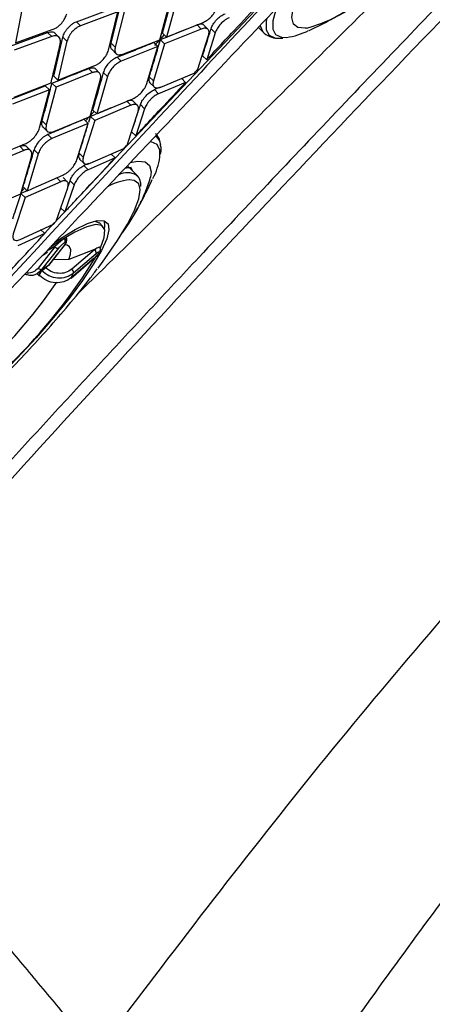
# Model space of a CAD drawing. Extents: x 526 to 613, y 487 to 635.
# Drawn here: x 536 to 537, y 574 to 577 of the extents above; entities that cross this region are included whole.
import ezdxf

# ---------------------------------------------------------------- set-up
doc = ezdxf.new("R2010")
doc.units = 0
doc.header["$MEASUREMENT"] = 0
doc.layers.add('1', color=4, linetype='Continuous')

# ---------------------------------------------------------------- blocks, each defined once
blk = doc.blocks.new('2024 VANGUARD HL')
at = {"layer": '1', "color": 3, "linetype": 'Continuous', "lineweight": 25}
for p, q in [((12.672, 74.4448), (10.6726, 72.3328)), ((10.8343, 72.7632), (10.8701, 72.8926)), ((10.3556, 72.8675), (10.3291, 72.7289)), ((10.6581, 72.7282), (10.6909, 72.859)), ((10.8255, 72.74), (10.8599, 72.8696)), ((10.8842, 72.8787), (10.8484, 72.7492)), ((10.5386, 72.802), (10.6675, 72.8502)), ((10.6816, 72.8363), (10.5526, 72.7881)), ((10.6488, 72.7039), (10.6816, 72.8363)), ((10.705, 72.8451), (10.6722, 72.7142)), ((10.5526, 72.7881), (10.5386, 72.802)), ((10.8715, 72.7585), (10.9748, 72.8)), ((10.9679, 72.7769), (10.9537, 72.7909)), ((10.9912, 72.776), (10.977, 72.79)), ((10.3101, 72.7177), (10.4396, 72.7653)), ((10.3291, 72.7289), (10.4589, 72.7762)), ((10.4396, 72.7653), (10.4537, 72.7515)), ((10.4785, 72.7492), (10.4646, 72.7629)), ((10.8343, 72.7632), (10.8484, 72.7492)), ((10.9679, 72.7769), (10.8417, 72.7259)), ((10.9569, 72.6389), (10.9934, 72.7548)), ((11.0163, 72.7641), (10.987, 72.6712)), ((11.0021, 72.7781), (11.0163, 72.7641)), ((11.1648, 72.7828), (11.1813, 72.7664)), ((11.1799, 72.7679), (11.1813, 72.7664)), ((10.4537, 72.7515), (10.3241, 72.7038)), ((10.4605, 72.6149), (10.492, 72.7486)), ((10.5061, 72.7347), (10.4746, 72.601)), ((10.5061, 72.7347), (10.492, 72.7486)), ((10.6722, 72.7143), (10.6581, 72.7282)), ((10.6988, 72.6906), (10.8255, 72.74)), ((10.8417, 72.7259), (10.8037, 72.5987)), ((10.8188, 72.7167), (10.8046, 72.7307)), ((10.8417, 72.7259), (10.8276, 72.7399)), ((11.2317, 72.7451), (11.2493, 72.746)), ((10.6613, 72.706), (10.6754, 72.6921)), ((10.8188, 72.7167), (10.6924, 72.6659)), ((10.7809, 72.5893), (10.8121, 72.6935)), ((10.8121, 72.6935), (10.8188, 72.7167)), ((10.6783, 72.6798), (10.6924, 72.6659)), ((10.987, 72.6712), (10.9728, 72.6852)), ((10.5943, 72.6267), (10.4687, 72.5769)), ((10.4746, 72.601), (10.6018, 72.651)), ((10.5943, 72.6267), (10.5802, 72.6407)), ((10.6181, 72.6254), (10.604, 72.6394)), ((10.6452, 72.6132), (10.6311, 72.6272)), ((10.8287, 72.5771), (10.9441, 72.6252)), ((10.324, 72.5423), (10.4515, 72.592)), ((10.4687, 72.5769), (10.4546, 72.5909)), ((10.4746, 72.601), (10.4605, 72.6149)), ((10.5858, 72.4752), (10.6212, 72.6038)), ((10.6452, 72.6132), (10.6084, 72.4847)), ((10.8037, 72.5987), (10.7895, 72.6127)), ((10.7915, 72.5917), (10.8057, 72.5776)), ((10.9141, 72.5931), (10.8215, 72.5543)), ((10.9141, 72.5931), (10.8999, 72.6072)), ((10.3044, 72.5318), (10.4315, 72.5818)), ((10.4456, 72.5679), (10.3184, 72.5179)), ((10.412, 72.4363), (10.4456, 72.5679)), ((10.4456, 72.5679), (10.4315, 72.5818)), ((10.4687, 72.5769), (10.4351, 72.4469)), ((10.8272, 72.5768), (10.8073, 72.5684)), ((10.8073, 72.5684), (10.8215, 72.5543)), ((10.6302, 72.4939), (10.7331, 72.5371)), ((10.726, 72.5142), (10.7118, 72.5283)), ((10.7489, 72.5138), (10.7347, 72.5279)), ((10.5997, 72.4934), (10.5843, 72.4764)), ((10.6084, 72.4847), (10.5942, 72.4988)), ((10.726, 72.5142), (10.6015, 72.4616)), ((10.6084, 72.4847), (10.6302, 72.4939)), ((10.7127, 72.377), (10.7508, 72.4929)), ((10.7734, 72.5025), (10.7428, 72.4093)), ((10.7734, 72.5025), (10.7592, 72.5165)), ((10.4351, 72.4469), (10.421, 72.4609)), ((10.5789, 72.4521), (10.4543, 72.3995)), ((10.4609, 72.424), (10.5858, 72.4752)), ((10.6015, 72.4616), (10.5623, 72.3356)), ((10.5789, 72.4521), (10.5647, 72.4661)), ((10.5839, 72.476), (10.5701, 72.4608)), ((10.5723, 72.4302), (10.5789, 72.4521)), ((10.5814, 72.4565), (10.5873, 72.4757)), ((10.6047, 72.4831), (10.5873, 72.4757)), ((10.6015, 72.4616), (10.5873, 72.4757)), ((10.4238, 72.439), (10.438, 72.425)), ((10.5399, 72.3259), (10.5723, 72.4302)), ((10.7428, 72.4093), (10.7285, 72.4234)), ((10.4543, 72.3995), (10.4402, 72.4135)), ((10.3577, 72.359), (10.2339, 72.3073)), ((10.3577, 72.359), (10.3435, 72.373)), ((10.3809, 72.3582), (10.3668, 72.3721)), ((10.4073, 72.3466), (10.3931, 72.3607)), ((10.5623, 72.3356), (10.548, 72.3497)), ((10.5864, 72.3149), (10.7014, 72.365)), ((10.3471, 72.2094), (10.3836, 72.3369)), ((10.4073, 72.3466), (10.3694, 72.2193)), ((10.5497, 72.329), (10.5639, 72.3149)), ((10.6726, 72.3328), (10.571, 72.2247)), ((10.6716, 72.3329), (10.5789, 72.2924)), ((10.6716, 72.3329), (10.6573, 72.347)), ((10.5803, 72.3133), (10.5646, 72.3065)), ((10.5789, 72.2924), (10.5646, 72.3065)), ((10.7476, 72.272), (10.7172, 72.3034)), ((10.4848, 72.2509), (10.3622, 72.1965)), ((10.3895, 72.2283), (10.4922, 72.2736)), ((10.4848, 72.2509), (10.4706, 72.265)), ((10.5072, 72.251), (10.4929, 72.2651)), ((10.5089, 72.2319), (10.5166, 72.2546)), ((10.5166, 72.2546), (10.5309, 72.2404)), ((10.7476, 72.272), (10.7459, 72.2736)), ((10.3688, 72.2199), (10.3479, 72.2106)), ((10.3598, 72.2288), (10.3493, 72.2172)), ((10.3694, 72.2193), (10.3551, 72.2334)), ((10.4687, 72.1146), (10.5087, 72.2305)), ((10.5309, 72.2404), (10.4987, 72.147)), ((10.2243, 72.1563), (10.3471, 72.2094)), ((10.3622, 72.1965), (10.3215, 72.0718)), ((10.3622, 72.1965), (10.3479, 72.2106)), ((10.4983, 72.1474), (10.4692, 72.1163)), ((10.4987, 72.147), (10.4843, 72.1612)), ((10.7386, 72.1418), (10.7501, 72.1625)), ((10.6033, 72.1153), (10.6155, 72.1095)), ((10.6301, 72.0969), (10.6167, 72.1108)), ((10.3447, 72.0521), (10.4593, 72.1046)), ((10.4295, 72.0725), (10.4151, 72.0867)), ((10.4614, 72.1079), (10.4288, 72.0732)), ((10.4295, 72.0725), (10.3369, 72.0299)), ((10.4975, 72.0557), (10.4986, 72.0563)), ((10.4644, 72.0269), (10.4072, 71.9536)), ((10.4212, 71.9493), (10.4784, 72.0226)), ((10.4638, 72.0275), (10.4366, 72.0118)), ((10.4995, 72.0354), (10.4423, 71.9621)), ((10.4434, 71.963), (10.5006, 72.0364)), ((10.4677, 72.031), (10.4638, 72.0275)), ((10.4638, 72.0275), (10.4644, 72.0269)), ((10.4644, 72.0269), (10.4677, 72.031)), ((10.4984, 72.0414), (10.4994, 72.042)), ((10.6007, 72.0172), (10.5129, 71.9826)), ((10.6013, 72.0167), (10.5227, 71.9496)), ((10.6053, 72.02), (10.6007, 72.0172)), ((10.6007, 72.0172), (10.6013, 72.0167)), ((10.6013, 72.0167), (10.6053, 72.02)), ((10.6194, 72.0101), (10.6197, 72.0109)), ((10.5129, 71.9826), (10.458, 71.9818)), ((10.5204, 71.9193), (10.599, 71.9863)), ((10.5996, 71.9871), (10.521, 71.92)), ((10.5285, 71.9368), (10.6071, 72.0039)), ((10.5996, 71.9871), (10.599, 71.9863)), ((10.6172, 72.0075), (10.6168, 72.0067)), ((10.4057, 71.937), (10.4212, 71.9493)), ((10.4423, 71.9621), (10.4267, 71.9498)), ((10.4025, 71.9345), (10.4112, 71.926)), ((10.4049, 71.9338), (10.4112, 71.9277)), ((10.5204, 71.9193), (10.521, 71.92))]:
    blk.add_line(p, q, dxfattribs=at)
at = {"layer": '1', "color": 3, "linetype": 'Continuous', "lineweight": 25, "flags": 128}
for points in [[(11.33, 72.7799), (11.3259, 72.7794), (11.3005, 72.7817), (11.2851, 72.7941), (11.2798, 72.8165), (11.2847, 72.8486), (11.2998, 72.8898), (11.3249, 72.9395), (11.3459, 72.9754)], [(11.2279, 72.8504), (11.2254, 72.8436), (11.2148, 72.8055), (11.2144, 72.7767), (11.2241, 72.7576), (11.2438, 72.7486), (11.2614, 72.7482)], [(11.1712, 72.7897), (11.1718, 72.7854), (11.1799, 72.7679)], [(11.1941, 72.8138), (11.1921, 72.8041), (11.1917, 72.7748), (11.2016, 72.7554), (11.2217, 72.7462), (11.2272, 72.7455)], [(10.8484, 72.7492), (10.8613, 72.7544), (10.8715, 72.7585)], [(10.8261, 72.3356), (10.8259, 72.3601), (10.8162, 72.3792), (10.7964, 72.3882), (10.7922, 72.3887)], [(10.724, 72.3169), (10.7497, 72.322), (10.7751, 72.3198), (10.7905, 72.3074), (10.7958, 72.2849), (10.7941, 72.2668)], [(10.7244, 72.3018), (10.731, 72.2896), (10.7311, 72.289)], [(10.7584, 72.224), (10.7529, 72.2443), (10.7373, 72.2555), (10.7207, 72.2572)], [(10.3694, 72.2193), (10.3806, 72.2243), (10.3895, 72.2283)], [(10.613, 71.9537), (10.6367, 71.9858), (10.6798, 72.0484), (10.7141, 72.1043), (10.7388, 72.1526), (10.7537, 72.1925), (10.7584, 72.2232), (10.7584, 72.224)], [(10.4655, 72.0428), (10.4841, 72.0553), (10.5344, 72.0859), (10.5768, 72.1066), (10.6102, 72.117), (10.6339, 72.1168), (10.6474, 72.1061), (10.6504, 72.085), (10.6428, 72.0541), (10.6248, 72.0141), (10.5968, 71.9657), (10.5594, 71.9102), (10.5134, 71.8488), (10.4599, 71.7828), (10.4001, 71.7137), (10.3353, 71.643), (10.3088, 71.6151)], [(10.6351, 72.0884), (10.6367, 72.0987), (10.6351, 72.1164)], [(10.6216, 72.0234), (10.6344, 72.0594), (10.6359, 72.0851), (10.6262, 72.1001), (10.6053, 72.1037), (10.574, 72.0961), (10.5328, 72.0773), (10.4829, 72.0479), (10.4469, 72.0238)], [(10.5129, 71.9826), (10.5185, 72.0019), (10.5194, 72.0169), (10.5154, 72.0272), (10.5067, 72.0328), (10.4987, 72.0339)], [(10.4434, 71.963), (10.4433, 71.9629), (10.4423, 71.9621)]]:
    blk.add_lwpolyline(points, dxfattribs=at)
at = {"layer": '1', "color": 3, "linetype": 'Continuous', "lineweight": 25}
for centre, radius, start, end in [((11.1685, 73.3515), 0.594, 285.77, 307.1847), ((11.23, 72.9848), 0.2387, 277.5664, 296.8323), ((10.7936, 72.376), 0.0354, 4.1239, 62.5112), ((10.5807, 72.3756), 0.2487, 332.8873, 350.7415), ((10.714, 72.2152), 0.0665, 61.4405, 116.6239), ((10.7407, 72.0602), 0.198, 95.7808, 118.8733), ((10.1985, 72.4485), 0.6227, 323.1431, 343.0369), ((10.4882, 72.0479), 0.0121, 327.2055, 39.7391), ((10.4893, 72.0486), 0.0121, 327.2055, 39.7391), ((10.4747, 72.0353), 0.0133, 219.1751, 286.3601), ((10.4975, 72.0388), 0.004, 301.1015, 347.9253), ((10.5917, 72.0046), 0.0154, 357.397, 51.7679), ((10.6106, 72.014), 0.00961, 310.2856, 335.728), ((10.611, 72.0148), 0.00956, 310.2298, 346.43), ((8.9855, 72.98), 1.8975, 314.3574, 328.7503), ((10.4175, 71.962), 0.0133, 219.1741, 286.3598), ((10.2246, 72.0222), 0.2091, 333.1296, 338.454), ((10.7439, 71.4419), 0.6013, 120.1035, 122.458), ((10.5131, 71.9375), 0.0154, 357.3974, 51.7686), ((10.2976, 72.0305), 0.2492, 333.6731, 337.9105), ((9.0165, 72.895), 1.7593, 315.5602, 325.7504)]:
    blk.add_arc(centre, radius, start, end, dxfattribs=at)
for points, knots in [([(17.3142, 78.135), (17.2844, 78.109), (17.2246, 78.0568), (17.1349, 77.9782), (17.0449, 77.8991), (16.9546, 77.8196), (16.864, 77.7395), (16.7732, 77.659), (16.6083, 77.5124), (16.3701, 77.2992), (16.0074, 76.9714), (15.5937, 76.5927), (14.9259, 75.9722), (14.0604, 75.1485), (13.1838, 74.2861), (12.4906, 73.5872), (11.975, 73.0587), (11.4644, 72.5266), (11.0704, 72.1091), (10.7907, 71.8094), (10.6225, 71.6281), (10.4552, 71.4468), (10.2888, 71.2653), (10.1233, 71.0838), (9.9587, 70.9021), (9.7949, 70.7204), (9.632, 70.5385), (9.47, 70.3566), (9.3089, 70.1746), (9.1486, 69.9925), (9.0424, 69.8708), (8.9893, 69.8101)], [0, 0, 0, 0, 0.010126, 0.020295, 0.030505, 0.040758, 0.051054, 0.061392, 0.071773, 0.107388, 0.142994, 0.196448, 0.250296, 0.375054, 0.500194, 0.562652, 0.625129, 0.687783, 0.750122, 0.771141, 0.792123, 0.813067, 0.833974, 0.854846, 0.875682, 0.896484, 0.917252, 0.937986, 0.958689, 0.97936, 1, 1, 1, 1]), ([(9.2755, 70.7852), (9.4226, 70.9404), (9.7186, 71.2528), (10.1508, 71.7102), (10.5607, 72.1438), (10.9342, 72.5389), (11.3061, 72.9322), (11.6849, 73.3323), (12.0793, 73.7482), (12.4072, 74.0932), (12.671, 74.3705), (12.8731, 74.5827), (13.0762, 74.7958), (13.2907, 75.0207), (13.5273, 75.2686), (13.7926, 75.5462), (14.098, 75.8655), (14.4456, 76.2284), (14.8373, 76.6373), (15.2639, 77.0824), (15.7115, 77.5492), (16.0164, 77.868), (16.1677, 78.0262)], [0, 0, 0, 0, 0.064164, 0.129134, 0.188798, 0.243179, 0.292266, 0.351199, 0.408496, 0.464259, 0.494029, 0.523343, 0.552199, 0.582361, 0.616634, 0.655054, 0.697624, 0.749251, 0.805912, 0.867594, 0.93432, 1, 1, 1, 1]), ([(17.016, 77.7687), (16.6885, 77.4818), (16.0336, 76.9081), (15.0658, 76.0238), (14.1099, 75.1235), (13.1682, 74.2063), (12.2411, 73.2738), (11.3303, 72.3265), (10.435, 71.3666), (9.8534, 70.7164), (9.5626, 70.3913)], [0, 0, 0, 0, 0.125, 0.25, 0.375, 0.5, 0.625, 0.75, 0.875, 1, 1, 1, 1]), ([(18.1562, 76.7134), (17.8336, 76.4737), (17.1917, 75.9968), (16.276, 75.2239), (15.3865, 74.4322), (14.5232, 73.6154), (13.6851, 72.7852), (12.8683, 71.9443), (12.0812, 71.0827), (11.3186, 70.1895), (10.8447, 69.5641), (10.6065, 69.2497)], [0, 0, 0, 0, 0.113392, 0.225638, 0.337341, 0.448782, 0.560233, 0.669481, 0.778832, 0.888788, 1, 1, 1, 1]), ([(18.63, 76.225), (18.4977, 76.1376), (18.2302, 75.9611), (17.831, 75.6828), (17.4289, 75.391), (17.0249, 75.0847), (16.6308, 74.773), (16.1795, 74.4013), (15.6671, 73.9585), (15.0808, 73.4226), (14.5619, 72.922), (14.1188, 72.4763), (13.7601, 72.1031), (13.4187, 71.7354), (13.0946, 71.3737), (12.778, 71.0074), (12.401, 70.5545), (11.9723, 70.011), (11.5086, 69.3859), (11.2212, 68.964), (11.0795, 68.7561)], [0, 0, 0, 0, 0.044709, 0.090349, 0.13691, 0.184379, 0.232745, 0.277954, 0.348418, 0.422679, 0.500679, 0.550525, 0.598903, 0.645795, 0.691185, 0.735062, 0.781563, 0.856423, 0.929252, 1, 1, 1, 1]), ([(12.6737, 74.4445), (12.2617, 74.0094), (11.6284, 73.3404), (10.4987, 72.1244), (9.778, 71.3467), (9.276, 70.805)], [0, 0, 0, 0, 0.360925, 0.55487, 1, 1, 1, 1]), ([(10.5424, 71.864), (10.7327, 72.0506), (11.1252, 72.4356), (11.5157, 72.8236), (11.7169, 73.0234)], [0, 0, 0, 0, 0.484893, 1, 1, 1, 1]), ([(10.4589, 72.7762), (10.4626, 72.7778), (10.4696, 72.7809), (10.4796, 72.7886), (10.4878, 72.797), (10.4957, 72.8074), (10.5019, 72.8189), (10.5043, 72.8266), (10.5053, 72.8298)], [0, 0, 0, 0, 0.18178, 0.347358, 0.496725, 0.629884, 0.846851, 1, 1, 1, 1]), ([(10.9748, 72.8), (10.9774, 72.8012), (10.9825, 72.8035), (10.9926, 72.8102), (11.0046, 72.821), (11.0143, 72.8338), (11.0201, 72.8443), (11.0218, 72.8494), (11.0227, 72.852)], [0, 0, 0, 0, 0.13291, 0.26074, 0.500483, 0.743146, 0.869881, 1, 1, 1, 1]), ([(10.987, 72.6712), (10.9905, 72.6749), (10.9999, 72.685), (11.0283, 72.7153), (11.0815, 72.7723), (11.1288, 72.8228), (11.1572, 72.8532)], [0, 0, 0, 0, 0.062042, 0.166057, 0.5, 1, 1, 1, 1]), ([(11.0021, 72.7781), (11.003, 72.7806), (11.0048, 72.7856), (11.0106, 72.7961), (11.0204, 72.8088), (11.0325, 72.8197), (11.0427, 72.8264), (11.0477, 72.8287), (11.0503, 72.8298)], [0, 0, 0, 0, 0.128994, 0.255344, 0.499516, 0.740453, 0.867981, 1, 1, 1, 1]), ([(11.3393, 72.7725), (11.3646, 72.7845), (11.4074, 72.8048), (11.4469, 72.8283), (11.463, 72.8379)], [0, 0, 0, 0, 0.591671, 1, 1, 1, 1]), ([(10.492, 72.7486), (10.4937, 72.7539), (10.4962, 72.7619), (10.503, 72.7728), (10.5108, 72.7827), (10.5202, 72.7916), (10.5303, 72.7984), (10.5358, 72.8008), (10.5386, 72.802)], [0, 0, 0, 0, 0.24449, 0.370606, 0.499001, 0.727975, 0.858716, 1, 1, 1, 1]), ([(10.9537, 72.7909), (10.9302, 72.7814), (10.8881, 72.7644), (10.8461, 72.7474), (10.8276, 72.7399)], [0, 0, 0, 0, 0.56, 1, 1, 1, 1]), ([(10.9768, 72.7898), (10.9767, 72.7901), (10.9752, 72.7933), (10.9674, 72.7947), (10.9583, 72.7922), (10.9537, 72.7909)], [0, 0, 0, 0, 0.03837, 0.518508, 1, 1, 1, 1]), ([(11.0645, 72.8158), (11.0619, 72.8147), (11.0569, 72.8124), (11.0467, 72.8056), (11.0346, 72.7948), (11.0248, 72.7821), (11.019, 72.7716), (11.0172, 72.7666), (11.0163, 72.7641)], [0, 0, 0, 0, 0.132001, 0.259527, 0.500498, 0.744643, 0.870995, 1, 1, 1, 1]), ([(10.4396, 72.7653), (10.4431, 72.7663), (10.4496, 72.7682), (10.4575, 72.7672), (10.4624, 72.7652), (10.4641, 72.7632), (10.4644, 72.7628)], [0, 0, 0, 0, 0.337617, 0.647449, 0.929463, 1, 1, 1, 1]), ([(10.5526, 72.7881), (10.5498, 72.7869), (10.5445, 72.7846), (10.5343, 72.7778), (10.5249, 72.769), (10.5171, 72.759), (10.5103, 72.748), (10.5078, 72.74), (10.5061, 72.7347)], [0, 0, 0, 0, 0.139359, 0.269242, 0.499688, 0.628048, 0.754519, 1, 1, 1, 1]), ([(10.8405, 72.7571), (10.8357, 72.7519), (10.8244, 72.7396), (10.8132, 72.7273), (10.8068, 72.7203)], [0, 0, 0, 0, 0.42684, 1, 1, 1, 1]), ([(10.9934, 72.7548), (10.9944, 72.7594), (10.9962, 72.7686), (10.992, 72.7764), (10.9862, 72.7793), (10.979, 72.7802), (10.9726, 72.7783), (10.9679, 72.7769)], [0, 0, 0, 0, 0.249239, 0.499047, 0.656024, 0.750174, 1, 1, 1, 1]), ([(10.9728, 72.6852), (10.9783, 72.7025), (10.9882, 72.7333), (10.9979, 72.7644), (11.0021, 72.7781)], [0, 0, 0, 0, 0.56, 1, 1, 1, 1]), ([(11.1785, 72.77), (11.179, 72.7692), (11.1845, 72.7602), (11.2043, 72.7504), (11.2219, 72.7446), (11.2313, 72.7451), (11.2317, 72.7451)], [0, 0, 0, 0, 0.042847, 0.515585, 0.979117, 1, 1, 1, 1]), ([(10.4515, 72.592), (10.459, 72.6239), (10.4691, 72.6671), (10.4799, 72.7114), (10.4824, 72.7246), (10.4827, 72.726)], [0, 0, 0, 0, 0.716078, 0.969511, 1, 1, 1, 1]), ([(10.4827, 72.726), (10.4832, 72.7295), (10.484, 72.7359), (10.4825, 72.744), (10.478, 72.7508), (10.4718, 72.7534), (10.4659, 72.7539), (10.4612, 72.7536), (10.4562, 72.7522), (10.4537, 72.7515)], [0, 0, 0, 0, 0.170282, 0.315537, 0.500644, 0.722407, 0.74967, 0.875172, 1, 1, 1, 1]), ([(10.6614, 72.7061), (10.6603, 72.7073), (10.6582, 72.7098), (10.6562, 72.7169), (10.6574, 72.7238), (10.6581, 72.7282)], [0, 0, 0, 0, 0.2539375, 0.5242882, 1, 1, 1, 1]), ([(10.6783, 72.6798), (10.7019, 72.6893), (10.7441, 72.7062), (10.7861, 72.7232), (10.8046, 72.7307)], [0, 0, 0, 0, 0.56, 1, 1, 1, 1]), ([(10.7895, 72.6127), (10.7967, 72.6363), (10.8096, 72.6785), (10.8221, 72.7211), (10.8276, 72.7399)], [0, 0, 0, 0, 0.56, 1, 1, 1, 1]), ([(10.6018, 72.651), (10.6044, 72.6522), (10.6096, 72.6546), (10.6197, 72.6614), (10.6315, 72.6723), (10.6409, 72.6853), (10.6463, 72.6961), (10.648, 72.7013), (10.6488, 72.7039)], [0, 0, 0, 0, 0.136288, 0.265067, 0.499297, 0.745271, 0.871642, 1, 1, 1, 1]), ([(10.6722, 72.7143), (10.6715, 72.7098), (10.6703, 72.7029), (10.6724, 72.6957), (10.6748, 72.6924), (10.6771, 72.6906), (10.6799, 72.6889), (10.6864, 72.6871), (10.6942, 72.6893), (10.6988, 72.6906)], [0, 0, 0, 0, 0.229625, 0.360156, 0.500899, 0.531309, 0.583193, 0.750977, 1, 1, 1, 1]), ([(10.6783, 72.6798), (10.6757, 72.6787), (10.6706, 72.6763), (10.6605, 72.6695), (10.6487, 72.6586), (10.6368, 72.6428), (10.633, 72.6324), (10.6311, 72.6272)], [0, 0, 0, 0, 0.134377, 0.262676, 0.500272, 0.748824, 1, 1, 1, 1]), ([(10.6924, 72.6659), (10.6898, 72.6647), (10.6847, 72.6624), (10.6747, 72.6556), (10.6628, 72.6447), (10.651, 72.6288), (10.6471, 72.6184), (10.6452, 72.6132)], [0, 0, 0, 0, 0.133757, 0.261809, 0.500021, 0.748806, 1, 1, 1, 1]), ([(10.4546, 72.5909), (10.4781, 72.6002), (10.52, 72.6167), (10.5618, 72.6334), (10.5802, 72.6407)], [0, 0, 0, 0, 0.56, 1, 1, 1, 1]), ([(10.5802, 72.6407), (10.5848, 72.6419), (10.5939, 72.6444), (10.6019, 72.6428), (10.6036, 72.6395), (10.6037, 72.6392)], [0, 0, 0, 0, 0.476544, 0.953288, 1, 1, 1, 1]), ([(10.6311, 72.6272), (10.6243, 72.603), (10.6123, 72.5599), (10.5998, 72.5175), (10.5942, 72.4988)], [0, 0, 0, 0, 0.56, 1, 1, 1, 1]), ([(10.6212, 72.6039), (10.6219, 72.6081), (10.6231, 72.6149), (10.621, 72.622), (10.6171, 72.6272), (10.6104, 72.6299), (10.6026, 72.6294), (10.5976, 72.628), (10.5952, 72.6271), (10.5946, 72.6268), (10.5944, 72.6268), (10.5943, 72.6267), (10.5943, 72.6267)], [0, 0, 0, 0, 0.225118, 0.356715, 0.500735, 0.716133, 0.871345, 0.966033, 0.990615, 0.997206, 0.999657, 1, 1, 1, 1]), ([(10.9441, 72.6252), (10.9465, 72.6277), (10.9507, 72.6323), (10.955, 72.6369), (10.9569, 72.6389)], [0, 0, 0, 0, 0.559999, 1, 1, 1, 1]), ([(10.421, 72.4609), (10.4274, 72.485), (10.4388, 72.528), (10.4498, 72.5717), (10.4546, 72.5909)], [0, 0, 0, 0, 0.56, 1, 1, 1, 1]), ([(10.7331, 72.5371), (10.7357, 72.5383), (10.7407, 72.5407), (10.7508, 72.5475), (10.7627, 72.5584), (10.7725, 72.5712), (10.7782, 72.5816), (10.78, 72.5867), (10.7809, 72.5893)], [0, 0, 0, 0, 0.133077, 0.260959, 0.500551, 0.743262, 0.869946, 1, 1, 1, 1]), ([(10.7428, 72.4093), (10.7528, 72.4201), (10.7813, 72.4507), (10.8384, 72.512), (10.8856, 72.5625), (10.9141, 72.5931)], [0, 0, 0, 0, 0.175351, 0.5, 1, 1, 1, 1]), ([(10.7895, 72.6127), (10.7885, 72.608), (10.7865, 72.599), (10.79, 72.5942), (10.7918, 72.5918)], [0, 0, 0, 0, 0.520982, 1, 1, 1, 1]), ([(10.8037, 72.5987), (10.8027, 72.5941), (10.8009, 72.5849), (10.8053, 72.5765), (10.8115, 72.5742), (10.8189, 72.574), (10.8241, 72.5756), (10.8287, 72.5771)], [0, 0, 0, 0, 0.249174, 0.499176, 0.722957, 0.749939, 1, 1, 1, 1]), ([(10.7592, 72.5165), (10.7601, 72.5191), (10.7619, 72.524), (10.7678, 72.5344), (10.7776, 72.5472), (10.7896, 72.558), (10.7997, 72.5648), (10.8047, 72.5672), (10.8073, 72.5684)], [0, 0, 0, 0, 0.129024, 0.255371, 0.499566, 0.740147, 0.867733, 1, 1, 1, 1]), ([(10.8215, 72.5543), (10.8189, 72.5531), (10.8139, 72.5508), (10.8039, 72.544), (10.7942, 72.5352), (10.7859, 72.5254), (10.779, 72.5157), (10.7754, 72.5075), (10.7736, 72.503), (10.7734, 72.5025)], [0, 0, 0, 0, 0.132194, 0.259725, 0.500252, 0.625117, 0.750524, 0.96896, 1, 1, 1, 1]), ([(10.7345, 72.5277), (10.7344, 72.5279), (10.7335, 72.53), (10.7297, 72.5308), (10.7229, 72.5319), (10.7165, 72.5298), (10.7118, 72.5283)], [0, 0, 0, 0, 0.038571, 0.341143, 0.519703, 1, 1, 1, 1]), ([(10.7508, 72.4929), (10.7517, 72.4969), (10.7532, 72.5033), (10.7517, 72.5102), (10.7483, 72.5152), (10.742, 72.5177), (10.7347, 72.5171), (10.7295, 72.5156), (10.727, 72.5145), (10.7261, 72.5143), (10.726, 72.5142)], [0, 0, 0, 0, 0.215557, 0.349014, 0.499342, 0.709162, 0.862696, 0.959671, 0.995208, 1, 1, 1, 1]), ([(10.6591, 72.506), (10.6534, 72.5036), (10.6385, 72.4974), (10.6237, 72.4911), (10.6145, 72.4872)], [0, 0, 0, 0, 0.3819282, 1, 1, 1, 1]), ([(10.7285, 72.4234), (10.7343, 72.4407), (10.7446, 72.4716), (10.7547, 72.5028), (10.7592, 72.5165)], [0, 0, 0, 0, 0.56, 1, 1, 1, 1]), ([(10.424, 72.4392), (10.4222, 72.4416), (10.4184, 72.4467), (10.4201, 72.456), (10.421, 72.4609)], [0, 0, 0, 0, 0.479536, 1, 1, 1, 1]), ([(10.5647, 72.4661), (10.5415, 72.4563), (10.5, 72.4387), (10.4585, 72.4212), (10.4402, 72.4135)], [0, 0, 0, 0, 0.56, 1, 1, 1, 1]), ([(10.3652, 72.3831), (10.3679, 72.3843), (10.373, 72.3867), (10.3829, 72.3936), (10.3946, 72.4046), (10.404, 72.4177), (10.4095, 72.4285), (10.4112, 72.4337), (10.412, 72.4363)], [0, 0, 0, 0, 0.136379, 0.265177, 0.499295, 0.745423, 0.871742, 1, 1, 1, 1]), ([(10.4351, 72.4469), (10.4343, 72.4425), (10.4331, 72.4356), (10.4351, 72.4286), (10.4374, 72.4254), (10.4396, 72.4236), (10.4424, 72.422), (10.4488, 72.4203), (10.4564, 72.4227), (10.4609, 72.424)], [0, 0, 0, 0, 0.22948, 0.360047, 0.500911, 0.531781, 0.58382, 0.751012, 1, 1, 1, 1]), ([(10.548, 72.3497), (10.5555, 72.373), (10.5651, 72.4033), (10.5745, 72.4339), (10.5766, 72.4408)], [0, 0, 0, 0, 0.772614, 1, 1, 1, 1]), ([(10.8284, 72.3761), (10.8277, 72.3829), (10.826, 72.3976), (10.8164, 72.4105), (10.8112, 72.4173)], [0, 0, 0, 0, 0.4664901, 1, 1, 1, 1]), ([(10.24, 72.3312), (10.2549, 72.3374), (10.2967, 72.3547), (10.3384, 72.372), (10.3652, 72.3831)], [0, 0, 0, 0, 0.35742, 1, 1, 1, 1]), ([(10.4402, 72.4135), (10.4376, 72.4123), (10.4325, 72.4099), (10.4226, 72.403), (10.4108, 72.392), (10.4012, 72.3789), (10.3957, 72.3682), (10.394, 72.3632), (10.3931, 72.3607)], [0, 0, 0, 0, 0.134528, 0.26276, 0.499647, 0.747866, 0.873516, 1, 1, 1, 1]), ([(10.4543, 72.3995), (10.4518, 72.3983), (10.4467, 72.3959), (10.4368, 72.389), (10.425, 72.378), (10.4154, 72.3649), (10.4098, 72.3542), (10.4082, 72.3492), (10.4073, 72.3466)], [0, 0, 0, 0, 0.133923, 0.26192, 0.499443, 0.747817, 0.873529, 1, 1, 1, 1]), ([(10.3435, 72.373), (10.348, 72.3743), (10.3569, 72.3769), (10.3648, 72.3755), (10.3664, 72.3722), (10.3665, 72.3719)], [0, 0, 0, 0, 0.476308, 0.952817, 1, 1, 1, 1]), ([(10.3551, 72.2334), (10.3624, 72.257), (10.3753, 72.2991), (10.3877, 72.3418), (10.3931, 72.3607)], [0, 0, 0, 0, 0.56, 1, 1, 1, 1]), ([(10.3837, 72.3369), (10.3844, 72.3411), (10.3857, 72.3479), (10.3837, 72.3548), (10.38, 72.3599), (10.3734, 72.3624), (10.3658, 72.3618), (10.3609, 72.3602), (10.3585, 72.3593), (10.3579, 72.359), (10.3577, 72.359), (10.3577, 72.359)], [0, 0, 0, 0, 0.225361, 0.356896, 0.500743, 0.715877, 0.870997, 0.96577, 0.990461, 0.999035, 1, 1, 1, 1]), ([(10.548, 72.3497), (10.5469, 72.345), (10.5448, 72.3361), (10.5483, 72.3314), (10.5499, 72.3292)], [0, 0, 0, 0, 0.521167, 1, 1, 1, 1]), ([(10.7014, 72.365), (10.7035, 72.3672), (10.7073, 72.3712), (10.711, 72.3753), (10.7127, 72.377)], [0, 0, 0, 0, 0.5599985, 1, 1, 1, 1]), ([(10.8278, 72.3458), (10.8294, 72.3534), (10.8314, 72.3636), (10.829, 72.3735), (10.8284, 72.3761)], [0, 0, 0, 0, 0.743729, 1, 1, 1, 1]), ([(10.4922, 72.2736), (10.497, 72.2762), (10.5044, 72.2801), (10.5142, 72.2884), (10.5233, 72.2975), (10.5312, 72.3079), (10.5371, 72.3183), (10.5389, 72.3233), (10.5399, 72.3259)], [0, 0, 0, 0, 0.250291, 0.376884, 0.500629, 0.743324, 0.869965, 1, 1, 1, 1]), ([(10.4987, 72.147), (10.5087, 72.1577), (10.5375, 72.1887), (10.5951, 72.2507), (10.6427, 72.3019), (10.6716, 72.3329)], [0, 0, 0, 0, 0.173335, 0.5, 1, 1, 1, 1]), ([(10.5623, 72.3356), (10.5613, 72.3311), (10.5593, 72.3219), (10.5635, 72.3138), (10.5695, 72.3117), (10.5768, 72.3116), (10.5818, 72.3133), (10.5864, 72.3149)], [0, 0, 0, 0, 0.249005, 0.49908, 0.723722, 0.749944, 1, 1, 1, 1]), ([(10.5166, 72.2546), (10.5176, 72.257), (10.5195, 72.262), (10.5254, 72.2723), (10.5352, 72.285), (10.5472, 72.296), (10.5572, 72.3028), (10.5621, 72.3053), (10.5646, 72.3065)], [0, 0, 0, 0, 0.129127, 0.255477, 0.49952, 0.739811, 0.867471, 1, 1, 1, 1]), ([(10.5789, 72.2924), (10.5764, 72.2911), (10.5715, 72.2887), (10.5615, 72.2818), (10.5495, 72.2709), (10.5397, 72.2581), (10.5338, 72.2478), (10.5319, 72.2429), (10.5309, 72.2404)], [0, 0, 0, 0, 0.132555, 0.260266, 0.500713, 0.744653, 0.87094, 1, 1, 1, 1]), ([(10.7057, 72.2972), (10.7089, 72.2981), (10.7192, 72.301), (10.7269, 72.3001), (10.7262, 72.3004), (10.7259, 72.3005)], [0, 0, 0, 0, 0.229782, 0.740529, 1, 1, 1, 1]), ([(10.5087, 72.2305), (10.5097, 72.2345), (10.5113, 72.2408), (10.5099, 72.2476), (10.5066, 72.2524), (10.5006, 72.2546), (10.493, 72.254), (10.488, 72.252), (10.4851, 72.251), (10.4848, 72.2509)], [0, 0, 0, 0, 0.215825, 0.349189, 0.499284, 0.706911, 0.85973, 0.985573, 1, 1, 1, 1]), ([(10.7604, 72.2348), (10.7604, 72.2397), (10.7604, 72.2524), (10.7543, 72.2673), (10.7458, 72.2725), (10.7438, 72.2737)], [0, 0, 0, 0, 0.327571, 0.840567, 1, 1, 1, 1]), ([(10.7597, 72.1797), (10.7659, 72.1904), (10.7804, 72.2155), (10.7925, 72.2429), (10.7995, 72.2586)], [0, 0, 0, 0, 0.428689, 1, 1, 1, 1]), ([(10.3194, 72.1229), (10.3231, 72.1337), (10.3327, 72.1627), (10.3421, 72.1922), (10.3479, 72.2106)], [0, 0, 0, 0, 0.373835, 1, 1, 1, 1]), ([(10.4593, 72.1046), (10.4611, 72.1065), (10.4642, 72.1098), (10.4673, 72.1131), (10.4687, 72.1146)], [0, 0, 0, 0, 0.559999, 1, 1, 1, 1]), ([(10.2549, 71.8842), (10.2649, 71.895), (10.294, 71.9264), (10.3522, 71.9892), (10.4004, 72.0411), (10.4295, 72.0725)], [0, 0, 0, 0, 0.172072, 0.5, 1, 1, 1, 1]), ([(10.3215, 72.0718), (10.3205, 72.0673), (10.3184, 72.0583), (10.3223, 72.0505), (10.3281, 72.0486), (10.3352, 72.0487), (10.3402, 72.0505), (10.3447, 72.0521)], [0, 0, 0, 0, 0.248817, 0.498987, 0.723998, 0.749971, 1, 1, 1, 1]), ([(10.4975, 72.0557), (10.4955, 72.0543), (10.4914, 72.0516), (10.4835, 72.0451), (10.4753, 72.0379), (10.4702, 72.0333), (10.4677, 72.031)], [0, 0, 0, 0, 0.247558, 0.500834, 0.753648, 1, 1, 1, 1]), ([(10.5048, 72.058), (10.5044, 72.0583), (10.5036, 72.059), (10.5002, 72.0572), (10.4986, 72.0563)], [0, 0, 0, 0, 0.505777, 1, 1, 1, 1]), ([(10.4994, 72.042), (10.5007, 72.0427), (10.5033, 72.044), (10.5039, 72.0426), (10.5026, 72.0396), (10.5005, 72.0368), (10.4995, 72.0354)], [0, 0, 0, 0, 0.2796579, 0.5592269, 0.7795818, 1, 1, 1, 1]), ([(10.5012, 72.0378), (10.5023, 72.0398), (10.5043, 72.0435), (10.505, 72.0471), (10.5053, 72.0488)], [0, 0, 0, 0, 0.532064, 1, 1, 1, 1]), ([(10.5053, 72.0488), (10.5054, 72.0491), (10.5061, 72.0516), (10.5059, 72.0546), (10.5049, 72.0566), (10.5046, 72.0572)], [0, 0, 0, 0, 0.094685, 0.693782, 1, 1, 1, 1]), ([(10.4784, 72.0226), (10.48, 72.0246), (10.4833, 72.0285), (10.4893, 72.0343), (10.4946, 72.0389), (10.4971, 72.0406), (10.4984, 72.0414)], [0, 0, 0, 0, 0.279486, 0.559002, 0.779415, 1, 1, 1, 1]), ([(10.6191, 72.0243), (10.6191, 72.0243), (10.6193, 72.0254), (10.6171, 72.0254), (10.6126, 72.024), (10.6077, 72.0213), (10.6053, 72.02)], [0, 0, 0, 0, 0.006839, 0.341257, 0.674857, 1, 1, 1, 1]), ([(10.6071, 72.0039), (10.609, 72.0054), (10.6129, 72.0085), (10.6165, 72.0102), (10.618, 72.0099), (10.6174, 72.0083), (10.6172, 72.0075)], [0, 0, 0, 0, 0.279486, 0.559002, 0.779415, 1, 1, 1, 1]), ([(10.6203, 72.0126), (10.6207, 72.0141), (10.6214, 72.017), (10.6208, 72.021), (10.62, 72.0235), (10.6191, 72.0243), (10.6191, 72.0243)], [0, 0, 0, 0, 0.323859, 0.657621, 0.994879, 1, 1, 1, 1]), ([(10.4213, 71.9963), (10.4271, 72.0004), (10.4336, 72.005), (10.4382, 72.0078), (10.4387, 72.0081)], [0, 0, 0, 0, 0.886246, 1, 1, 1, 1]), ([(10.6168, 72.0067), (10.616, 72.0053), (10.6145, 72.0025), (10.6096, 71.9968), (10.6044, 71.9914), (10.6012, 71.9885), (10.5996, 71.9871)], [0, 0, 0, 0, 0.2796579, 0.5592269, 0.7795818, 1, 1, 1, 1]), ([(10.616, 72.0055), (10.6162, 72.0057), (10.6167, 72.0063), (10.617, 72.0068), (10.6172, 72.0071)], [0, 0, 0, 0, 0.377451, 1, 1, 1, 1]), ([(10.0199, 71.3304), (10.034, 71.3425), (10.0755, 71.3782), (10.1441, 71.4403), (10.2245, 71.5169), (10.3026, 71.595), (10.3782, 71.6744), (10.4514, 71.755), (10.5214, 71.8372), (10.5749, 71.9026), (10.6027, 71.9406), (10.6103, 71.9509)], [0, 0, 0, 0, 0.0661386, 0.1941198, 0.319048, 0.4425126, 0.5660406, 0.6906169, 0.8179342, 0.9504935, 1, 1, 1, 1]), ([(10.4072, 71.9536), (10.402, 71.9488), (10.3918, 71.9392), (10.3757, 71.9346), (10.3668, 71.937), (10.3655, 71.9373)], [0, 0, 0, 0, 0.460826, 0.92274, 1, 1, 1, 1]), ([(10.4059, 71.9359), (10.4123, 71.9399), (10.4204, 71.945), (10.4276, 71.9492), (10.4292, 71.9501)], [0, 0, 0, 0, 0.779889, 1, 1, 1, 1]), ([(10.4191, 71.9454), (10.4271, 71.9388), (10.443, 71.9256), (10.4738, 71.9182), (10.5045, 71.921), (10.5205, 71.9315), (10.5285, 71.9368)], [0, 0, 0, 0, 0.249978, 0.499965, 0.74997, 1, 1, 1, 1]), ([(10.5227, 71.9496), (10.5159, 71.9452), (10.5023, 71.9362), (10.4762, 71.934), (10.4501, 71.9405), (10.4366, 71.9516), (10.4298, 71.9572)], [0, 0, 0, 0, 0.249775, 0.500139, 0.75045, 1, 1, 1, 1]), ([(10.3615, 71.9331), (10.3666, 71.9315), (10.3806, 71.9273), (10.3969, 71.9295), (10.4044, 71.9359), (10.4057, 71.937)], [0, 0, 0, 0, 0.326928, 0.887753, 1, 1, 1, 1]), ([(10.521, 71.92), (10.513, 71.9147), (10.497, 71.9042), (10.4662, 71.9014), (10.4354, 71.9087), (10.4192, 71.9214), (10.4112, 71.9277)], [0, 0, 0, 0, 0.25003, 0.500035, 0.750022, 1, 1, 1, 1]), ([(9.5626, 70.3913), (9.6098, 70.3487), (9.7046, 70.2632), (9.8436, 70.1257), (9.9791, 69.9839), (10.1102, 69.8389), (10.2375, 69.6927), (10.3615, 69.5445), (10.4843, 69.397), (10.5659, 69.2987), (10.6064, 69.2497)], [0, 0, 0, 0, 0.125802, 0.252959, 0.378856, 0.503914, 0.62857, 0.751899, 0.876634, 1, 1, 1, 1]), ([(8.9893, 69.8101), (9.1879, 69.6655), (9.5852, 69.3765), (10.2105, 68.9751), (10.8571, 68.5977), (11.5263, 68.2463), (12.2188, 67.9224), (12.7916, 67.6774), (13.1411, 67.55), (13.2448, 67.5122)], [0, 0, 0, 0, 0.1557167, 0.3114334, 0.4671502, 0.6228669, 0.7785836, 0.9343003, 1, 1, 1, 1])]:
    blk.add_open_spline(points, degree=3, knots=knots, dxfattribs=at)

msp = doc.modelspace()

# ---------------------------------------------------------------- block references
at = {"layer": '1'}
msp.add_blockref('2024 VANGUARD HL', (525.5486, 504.5092), dxfattribs=at)

doc.saveas('drawing.dxf')
